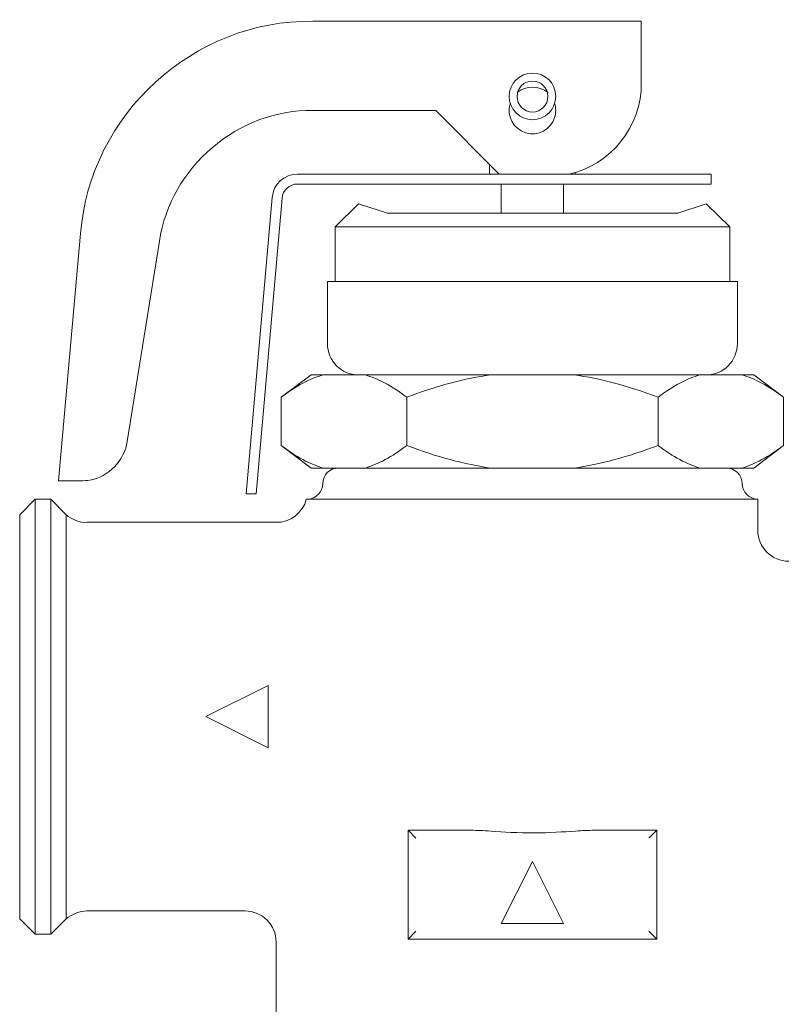
# Model space of a CAD drawing. Units: inches. Extents: x 11.7 to 36.1, y -17.1 to -5.5.
# Drawn here: x 20.2 to 20.4, y -14.6 to -14.3 of the extents above; entities that cross this region are included whole.
import ezdxf

# ---------------------------------------------------------------- set-up
doc = ezdxf.new("R2010")
doc.units = ezdxf.units.IN
doc.header["$MEASUREMENT"] = 0
doc.layers.add('Series 2 keylines', color=7, linetype='Continuous')

# ---------------------------------------------------------------- blocks, each defined once
blk = doc.blocks.new('block 15441')
at = {"layer": 'Series 2 keylines', "color": 7, "lineweight": 9, "true_color": 0xffffff}
blk.add_lwpolyline([(20.40976, -14.42866), (20.40976, -14.41236)], dxfattribs=at)
blk = doc.blocks.new('block 15442')
at = {"layer": 'Series 2 keylines', "color": 7, "lineweight": 9, "true_color": 0xffffff}
blk.add_open_spline([(20.40976, -14.42866), (20.40476, -14.43241), (20.40008, -14.43499), (20.39567, -14.43623)], degree=3, dxfattribs=at)
blk = doc.blocks.new('block 15443')
at = {"layer": 'Series 2 keylines', "color": 7, "lineweight": 9, "true_color": 0xffffff}
blk.add_open_spline([(20.39567, -14.40492), (20.40008, -14.40606), (20.40476, -14.40864), (20.40976, -14.41236)], degree=3, dxfattribs=at)
blk = doc.blocks.new('block 15444')
at = {"layer": 'Series 2 keylines', "color": 7, "lineweight": 9, "true_color": 0xffffff}
blk.add_lwpolyline([(20.38175, -14.40492), (20.39567, -14.40492)], dxfattribs=at)
blk = doc.blocks.new('block 15445')
at = {"layer": 'Series 2 keylines', "color": 7, "lineweight": 9, "true_color": 0xffffff}
blk.add_open_spline([(20.36759, -14.41236), (20.37265, -14.40864), (20.37741, -14.40606), (20.38175, -14.40492)], degree=3, dxfattribs=at)
blk = doc.blocks.new('block 15446')
at = {"layer": 'Series 2 keylines', "color": 7, "lineweight": 9, "true_color": 0xffffff}
blk.add_lwpolyline([(20.36759, -14.42866), (20.36759, -14.41236)], dxfattribs=at)
blk = doc.blocks.new('block 15447')
at = {"layer": 'Series 2 keylines', "color": 7, "lineweight": 9, "true_color": 0xffffff}
blk.add_open_spline([(20.38175, -14.43623), (20.37741, -14.43499), (20.37265, -14.43241), (20.36759, -14.42866)], degree=3, dxfattribs=at)
blk = doc.blocks.new('block 15448')
at = {"layer": 'Series 2 keylines', "color": 7, "lineweight": 9, "true_color": 0xffffff}
blk.add_lwpolyline([(20.39567, -14.43623), (20.38175, -14.43623)], dxfattribs=at)
blk = doc.blocks.new('block 15449')
at = {"layer": 'Series 2 keylines', "color": 7, "lineweight": 9, "true_color": 0xffffff}
blk.add_open_spline([(20.36759, -14.42866), (20.35756, -14.43241), (20.34813, -14.43499), (20.33927, -14.43623)], degree=3, dxfattribs=at)
blk = doc.blocks.new('block 15450')
at = {"layer": 'Series 2 keylines', "color": 7, "lineweight": 9, "true_color": 0xffffff}
blk.add_open_spline([(20.33927, -14.40492), (20.34813, -14.40606), (20.35756, -14.40864), (20.36759, -14.41236)], degree=3, dxfattribs=at)
blk = doc.blocks.new('block 15451')
at = {"layer": 'Series 2 keylines', "color": 7, "lineweight": 9, "true_color": 0xffffff}
blk.add_lwpolyline([(20.31154, -14.40492), (20.33927, -14.40492)], dxfattribs=at)
blk = doc.blocks.new('block 15452')
at = {"layer": 'Series 2 keylines', "color": 7, "lineweight": 9, "true_color": 0xffffff}
blk.add_open_spline([(20.28315, -14.41236), (20.29321, -14.40864), (20.30265, -14.40606), (20.31154, -14.40492)], degree=3, dxfattribs=at)
blk = doc.blocks.new('block 15453')
at = {"layer": 'Series 2 keylines', "color": 7, "lineweight": 9, "true_color": 0xffffff}
blk.add_lwpolyline([(20.28315, -14.42866), (20.28315, -14.41236)], dxfattribs=at)
blk = doc.blocks.new('block 15454')
at = {"layer": 'Series 2 keylines', "color": 7, "lineweight": 9, "true_color": 0xffffff}
blk.add_open_spline([(20.31154, -14.43623), (20.30265, -14.43499), (20.29321, -14.43241), (20.28315, -14.42866)], degree=3, dxfattribs=at)
blk = doc.blocks.new('block 15455')
at = {"layer": 'Series 2 keylines', "color": 7, "lineweight": 9, "true_color": 0xffffff}
blk.add_lwpolyline([(20.33927, -14.43623), (20.31154, -14.43623)], dxfattribs=at)
blk = doc.blocks.new('block 15456')
at = {"layer": 'Series 2 keylines', "color": 7, "lineweight": 9, "true_color": 0xffffff}
blk.add_lwpolyline([(20.24098, -14.42866), (20.24098, -14.41236)], dxfattribs=at)
blk = doc.blocks.new('block 15457')
at = {"layer": 'Series 2 keylines', "color": 7, "lineweight": 9, "true_color": 0xffffff}
blk.add_open_spline([(20.25518, -14.43623), (20.2507, -14.43499), (20.24594, -14.43241), (20.24098, -14.42866)], degree=3, dxfattribs=at)
blk = doc.blocks.new('block 15458')
at = {"layer": 'Series 2 keylines', "color": 7, "lineweight": 9, "true_color": 0xffffff}
blk.add_lwpolyline([(20.26903, -14.43623), (20.25518, -14.43623)], dxfattribs=at)
blk = doc.blocks.new('block 15459')
at = {"layer": 'Series 2 keylines', "color": 7, "lineweight": 9, "true_color": 0xffffff}
blk.add_open_spline([(20.28315, -14.42866), (20.27819, -14.43241), (20.27333, -14.43499), (20.26903, -14.43623)], degree=3, dxfattribs=at)
blk = doc.blocks.new('block 15460')
at = {"layer": 'Series 2 keylines', "color": 7, "lineweight": 9, "true_color": 0xffffff}
blk.add_open_spline([(20.26903, -14.40492), (20.27333, -14.40606), (20.27819, -14.40864), (20.28315, -14.41236)], degree=3, dxfattribs=at)
blk = doc.blocks.new('block 15461')
at = {"layer": 'Series 2 keylines', "color": 7, "lineweight": 9, "true_color": 0xffffff}
blk.add_lwpolyline([(20.25518, -14.40492), (20.26903, -14.40492)], dxfattribs=at)
blk = doc.blocks.new('block 15462')
at = {"layer": 'Series 2 keylines', "color": 7, "lineweight": 9, "true_color": 0xffffff}
blk.add_open_spline([(20.24098, -14.41236), (20.24594, -14.40864), (20.2507, -14.40606), (20.25518, -14.40492)], degree=3, dxfattribs=at)
blk = doc.blocks.new('block 15463')
at = {"layer": 'Series 2 keylines', "color": 7, "lineweight": 9, "true_color": 0xffffff}
blk.add_lwpolyline([(20.3998, -14.43623), (20.39567, -14.43623)], dxfattribs=at)
blk = doc.blocks.new('block 15464')
at = {"layer": 'Series 2 keylines', "color": 7, "lineweight": 9, "true_color": 0xffffff}
blk.add_lwpolyline([(20.38175, -14.43623), (20.33927, -14.43623)], dxfattribs=at)
blk = doc.blocks.new('block 15465')
at = {"layer": 'Series 2 keylines', "color": 7, "lineweight": 9, "true_color": 0xffffff}
blk.add_lwpolyline([(20.31154, -14.43623), (20.26903, -14.43623)], dxfattribs=at)
blk = doc.blocks.new('block 15466')
at = {"layer": 'Series 2 keylines', "color": 7, "lineweight": 9, "true_color": 0xffffff}
blk.add_lwpolyline([(20.25518, -14.43623), (20.25101, -14.43623)], dxfattribs=at)
blk = doc.blocks.new('block 15467')
at = {"layer": 'Series 2 keylines', "color": 7, "lineweight": 9, "true_color": 0xffffff}
blk.add_lwpolyline([(20.3998, -14.43623), (20.40976, -14.42866)], dxfattribs=at)
blk = doc.blocks.new('block 15468')
at = {"layer": 'Series 2 keylines', "color": 7, "lineweight": 9, "true_color": 0xffffff}
blk.add_lwpolyline([(20.25101, -14.43623), (20.24098, -14.42866)], dxfattribs=at)
blk = doc.blocks.new('block 15469')
at = {"layer": 'Series 2 keylines', "color": 7, "lineweight": 9, "true_color": 0xffffff}
blk.add_lwpolyline([(20.25101, -14.40492), (20.25518, -14.40492)], dxfattribs=at)
blk = doc.blocks.new('block 15470')
at = {"layer": 'Series 2 keylines', "color": 7, "lineweight": 9, "true_color": 0xffffff}
blk.add_lwpolyline([(20.26903, -14.40492), (20.31154, -14.40492)], dxfattribs=at)
blk = doc.blocks.new('block 15471')
at = {"layer": 'Series 2 keylines', "color": 7, "lineweight": 9, "true_color": 0xffffff}
blk.add_lwpolyline([(20.33927, -14.40492), (20.38175, -14.40492)], dxfattribs=at)
blk = doc.blocks.new('block 15472')
at = {"layer": 'Series 2 keylines', "color": 7, "lineweight": 9, "true_color": 0xffffff}
blk.add_lwpolyline([(20.39567, -14.40492), (20.3998, -14.40492)], dxfattribs=at)
blk = doc.blocks.new('block 15473')
at = {"layer": 'Series 2 keylines', "color": 7, "lineweight": 9, "true_color": 0xffffff}
blk.add_lwpolyline([(20.25101, -14.40492), (20.24098, -14.41236)], dxfattribs=at)
blk = doc.blocks.new('block 15474')
at = {"layer": 'Series 2 keylines', "color": 7, "lineweight": 9, "true_color": 0xffffff}
blk.add_lwpolyline([(20.3998, -14.40492), (20.40976, -14.41236)], dxfattribs=at)
blk = doc.blocks.new('block 15478')
at = {"layer": 'Series 2 keylines', "color": 7, "lineweight": 9, "true_color": 0xffffff}
blk.add_lwpolyline([(20.21566, -14.51971), (20.23657, -14.53015)], dxfattribs=at)
blk = doc.blocks.new('block 15479')
at = {"layer": 'Series 2 keylines', "color": 7, "lineweight": 9, "true_color": 0xffffff}
blk.add_lwpolyline([(20.23657, -14.50927), (20.21566, -14.51971)], dxfattribs=at)
blk = doc.blocks.new('block 15480')
at = {"layer": 'Series 2 keylines', "color": 7, "lineweight": 9, "true_color": 0xffffff}
blk.add_lwpolyline([(20.23657, -14.53015), (20.23657, -14.50927)], dxfattribs=at)
blk = doc.blocks.new('block 15481')
at = {"layer": 'Series 2 keylines', "color": 7, "lineweight": 9, "true_color": 0xffffff}
blk.add_lwpolyline([(20.36718, -14.59443), (20.36718, -14.55788)], dxfattribs=at)
blk = doc.blocks.new('block 15482')
at = {"layer": 'Series 2 keylines', "color": 7, "lineweight": 9, "true_color": 0xffffff}
blk.add_lwpolyline([(20.36452, -14.56053), (20.36718, -14.55788)], dxfattribs=at)
blk = doc.blocks.new('block 15483')
at = {"layer": 'Series 2 keylines', "color": 7, "lineweight": 9, "true_color": 0xffffff}
blk.add_lwpolyline([(20.36718, -14.59443), (20.36452, -14.59178)], dxfattribs=at)
blk = doc.blocks.new('block 15484')
at = {"layer": 'Series 2 keylines', "color": 7, "lineweight": 9, "true_color": 0xffffff}
blk.add_lwpolyline([(20.28363, -14.59443), (20.36718, -14.59443)], dxfattribs=at)
blk = doc.blocks.new('block 15485')
at = {"layer": 'Series 2 keylines', "color": 7, "lineweight": 9, "true_color": 0xffffff}
blk.add_lwpolyline([(20.28618, -14.59178), (20.28363, -14.59443)], dxfattribs=at)
blk = doc.blocks.new('block 15486')
at = {"layer": 'Series 2 keylines', "color": 7, "lineweight": 9, "true_color": 0xffffff}
blk.add_open_spline([(20.30475, -14.55788), (20.30665, -14.55788), (20.30889, -14.55795), (20.31147, -14.55819), (20.31571, -14.5584), (20.32056, -14.55878), (20.32601, -14.55878), (20.33124, -14.55871), (20.33579, -14.5584), (20.33986, -14.55816), (20.34217, -14.55795), (20.34423, -14.55788), (20.34606, -14.55788)], degree=3, knots=[0, 0, 0, 0, 1, 1, 1, 2, 2, 2, 3, 3, 3, 4, 4, 4, 4], dxfattribs=at)
blk = doc.blocks.new('block 15487')
at = {"layer": 'Series 2 keylines', "color": 7, "lineweight": 9, "true_color": 0xffffff}
blk.add_lwpolyline([(20.30475, -14.55788), (20.28363, -14.55788)], dxfattribs=at)
blk = doc.blocks.new('block 15488')
at = {"layer": 'Series 2 keylines', "color": 7, "lineweight": 9, "true_color": 0xffffff}
blk.add_lwpolyline([(20.28618, -14.56053), (20.28363, -14.55788)], dxfattribs=at)
blk = doc.blocks.new('block 15489')
at = {"layer": 'Series 2 keylines', "color": 7, "lineweight": 9, "true_color": 0xffffff}
blk.add_lwpolyline([(20.36718, -14.55788), (20.34606, -14.55788)], dxfattribs=at)
blk = doc.blocks.new('block 15490')
at = {"layer": 'Series 2 keylines', "color": 7, "lineweight": 9, "true_color": 0xffffff}
blk.add_lwpolyline([(20.28363, -14.55788), (20.28363, -14.59443)], dxfattribs=at)
blk = doc.blocks.new('block 15491')
at = {"layer": 'Series 2 keylines', "color": 7, "lineweight": 9, "true_color": 0xffffff}
blk.add_lwpolyline([(20.32542, -14.56832), (20.33586, -14.58916)], dxfattribs=at)
blk = doc.blocks.new('block 15492')
at = {"layer": 'Series 2 keylines', "color": 7, "lineweight": 9, "true_color": 0xffffff}
blk.add_lwpolyline([(20.33586, -14.58916), (20.31491, -14.58916)], dxfattribs=at)
blk = doc.blocks.new('block 15493')
at = {"layer": 'Series 2 keylines', "color": 7, "lineweight": 9, "true_color": 0xffffff}
blk.add_lwpolyline([(20.31491, -14.58916), (20.32542, -14.56832)], dxfattribs=at)
blk = doc.blocks.new('block 15506')
at = {"layer": 'Series 2 keylines', "color": 7, "lineweight": 9, "true_color": 0xffffff}
blk.add_open_spline([(20.25163, -14.44667), (20.25132, -14.44667), (20.25097, -14.44667), (20.25063, -14.44667), (20.25008, -14.44667), (20.2496, -14.44667), (20.24953, -14.44667), (20.24946, -14.44667), (20.24946, -14.44667), (20.24946, -14.44667), (20.24939, -14.44667), (20.24939, -14.44667), (20.24939, -14.44667)], degree=3, knots=[0, 0, 0, 0, 1, 1, 1, 2, 2, 2, 3, 3, 3, 4, 4, 4, 4], dxfattribs=at)
blk = doc.blocks.new('block 15507')
at = {"layer": 'Series 2 keylines', "color": 7, "lineweight": 9, "true_color": 0xffffff}
blk.add_lwpolyline([(20.1687, -14.45191), (20.1687, -14.58765)], dxfattribs=at)
blk = doc.blocks.new('block 15508')
at = {"layer": 'Series 2 keylines', "color": 7, "lineweight": 9, "true_color": 0xffffff}
blk.add_open_spline([(20.23926, -14.45442), (20.24381, -14.4547), (20.24836, -14.45112), (20.24939, -14.44667)], degree=3, dxfattribs=at)
blk = doc.blocks.new('block 15509')
at = {"layer": 'Series 2 keylines', "color": 7, "lineweight": 9, "true_color": 0xffffff}
blk.add_open_spline([(20.23926, -14.59547), (20.23926, -14.58971), (20.23457, -14.58496), (20.22879, -14.58496)], degree=3, dxfattribs=at)
blk = doc.blocks.new('block 15510')
at = {"layer": 'Series 2 keylines', "color": 7, "lineweight": 9, "true_color": 0xffffff}
blk.add_open_spline([(20.1687, -14.45191), (20.17036, -14.45339), (20.17339, -14.4547), (20.17566, -14.45442)], degree=3, dxfattribs=at)
blk = doc.blocks.new('block 15511')
at = {"layer": 'Series 2 keylines', "color": 7, "lineweight": 9, "true_color": 0xffffff}
blk.add_open_spline([(20.17566, -14.58496), (20.17339, -14.58492), (20.17036, -14.5861), (20.1687, -14.58765)], degree=3, dxfattribs=at)
blk = doc.blocks.new('block 15516')
at = {"layer": 'Series 2 keylines', "color": 7, "lineweight": 9, "true_color": 0xffffff}
blk.add_open_spline([(20.40111, -14.45708), (20.40111, -14.46286), (20.4058, -14.46752), (20.41152, -14.46752)], degree=3, dxfattribs=at)
blk = doc.blocks.new('block 15517')
at = {"layer": 'Series 2 keylines', "color": 7, "lineweight": 9, "true_color": 0xffffff}
blk.add_lwpolyline([(20.40111, -14.44667), (20.25163, -14.44667)], dxfattribs=at)
blk = doc.blocks.new('block 15518')
at = {"layer": 'Series 2 keylines', "color": 7, "lineweight": 9, "true_color": 0xffffff}
blk.add_open_spline([(20.39587, -14.44147), (20.39587, -14.43847), (20.39346, -14.43623), (20.39064, -14.43623)], degree=3, dxfattribs=at)
blk = doc.blocks.new('block 15519')
at = {"layer": 'Series 2 keylines', "color": 7, "lineweight": 9, "true_color": 0xffffff}
blk.add_open_spline([(20.2601, -14.43623), (20.25721, -14.43623), (20.25494, -14.43847), (20.25494, -14.44147)], degree=3, dxfattribs=at)
blk = doc.blocks.new('block 15520')
at = {"layer": 'Series 2 keylines', "color": 7, "lineweight": 9, "true_color": 0xffffff}
blk.add_open_spline([(20.39587, -14.44147), (20.39587, -14.44426), (20.39822, -14.44667), (20.40111, -14.44667)], degree=3, dxfattribs=at)
blk = doc.blocks.new('block 15521')
at = {"layer": 'Series 2 keylines', "color": 7, "lineweight": 9, "true_color": 0xffffff}
blk.add_open_spline([(20.24987, -14.44667), (20.25263, -14.44647), (20.25494, -14.44419), (20.25494, -14.44147)], degree=3, dxfattribs=at)
blk = doc.blocks.new('block 15522')
at = {"layer": 'Series 2 keylines', "color": 7, "lineweight": 9, "true_color": 0xffffff}
blk.add_lwpolyline([(20.15306, -14.58765), (20.15306, -14.45191)], dxfattribs=at)
blk = doc.blocks.new('block 15523')
at = {"layer": 'Series 2 keylines', "color": 7, "lineweight": 9, "true_color": 0xffffff}
blk.add_lwpolyline([(20.16354, -14.59281), (20.16354, -14.44667)], dxfattribs=at)
blk = doc.blocks.new('block 15524')
at = {"layer": 'Series 2 keylines', "color": 7, "lineweight": 9, "true_color": 0xffffff}
blk.add_lwpolyline([(20.1583, -14.44667), (20.1583, -14.59281)], dxfattribs=at)
blk = doc.blocks.new('block 15525')
at = {"layer": 'Series 2 keylines', "color": 7, "lineweight": 9, "true_color": 0xffffff}
blk.add_lwpolyline([(20.1687, -14.58765), (20.16354, -14.59281)], dxfattribs=at)
blk = doc.blocks.new('block 15526')
at = {"layer": 'Series 2 keylines', "color": 7, "lineweight": 9, "true_color": 0xffffff}
blk.add_lwpolyline([(20.1687, -14.45191), (20.16354, -14.44667)], dxfattribs=at)
blk = doc.blocks.new('block 15527')
at = {"layer": 'Series 2 keylines', "color": 7, "lineweight": 9, "true_color": 0xffffff}
blk.add_lwpolyline([(20.15306, -14.45191), (20.1583, -14.44667)], dxfattribs=at)
blk = doc.blocks.new('block 15528')
at = {"layer": 'Series 2 keylines', "color": 7, "lineweight": 9, "true_color": 0xffffff}
blk.add_lwpolyline([(20.15306, -14.58765), (20.1583, -14.59281)], dxfattribs=at)
blk = doc.blocks.new('block 15532')
at = {"layer": 'Series 2 keylines', "color": 7, "lineweight": 9, "true_color": 0xffffff}
blk.add_open_spline([(20.33059, -14.31138), (20.33059, -14.30849), (20.32821, -14.30622), (20.32542, -14.30622), (20.32253, -14.30622), (20.32022, -14.30849), (20.32022, -14.31138), (20.32022, -14.31424), (20.32253, -14.31662), (20.32542, -14.31662), (20.32821, -14.31662), (20.33059, -14.31424), (20.33059, -14.31138), (20.33059, -14.31138), (20.33059, -14.31138), (20.33059, -14.31138)], degree=3, knots=[0, 0, 0, 0, 1, 1, 1, 2, 2, 2, 3, 3, 3, 4, 4, 4, 5, 5, 5, 5], dxfattribs=at)
blk = doc.blocks.new('block 15533')
at = {"layer": 'Series 2 keylines', "color": 7, "lineweight": 9, "true_color": 0xffffff}
blk.add_open_spline([(20.33324, -14.31138), (20.33324, -14.30704), (20.32976, -14.30353), (20.32542, -14.30353), (20.32108, -14.30353), (20.31757, -14.30704), (20.31757, -14.31138), (20.31757, -14.31569), (20.32108, -14.3192), (20.32542, -14.3192), (20.32976, -14.3192), (20.33324, -14.31569), (20.33324, -14.31138), (20.33324, -14.31138), (20.33324, -14.31138), (20.33324, -14.31138)], degree=3, knots=[0, 0, 0, 0, 1, 1, 1, 2, 2, 2, 3, 3, 3, 4, 4, 4, 5, 5, 5, 5], dxfattribs=at)
blk = doc.blocks.new('block 15534')
at = {"layer": 'Series 2 keylines', "color": 7, "lineweight": 9, "true_color": 0xffffff}
blk.add_lwpolyline([(20.3742, -14.35055), (20.38382, -14.34742)], dxfattribs=at)
blk = doc.blocks.new('block 15535')
at = {"layer": 'Series 2 keylines', "color": 7, "lineweight": 9, "true_color": 0xffffff}
blk.add_lwpolyline([(20.26689, -14.34742), (20.27664, -14.35055)], dxfattribs=at)
blk = doc.blocks.new('block 15536')
at = {"layer": 'Series 2 keylines', "color": 7, "lineweight": 9, "true_color": 0xffffff}
blk.add_lwpolyline([(20.27664, -14.35055), (20.3742, -14.35055)], dxfattribs=at)
blk = doc.blocks.new('block 15537')
at = {"layer": 'Series 2 keylines', "color": 7, "lineweight": 9, "true_color": 0xffffff}
blk.add_lwpolyline([(20.39426, -14.3736), (20.25649, -14.3736)], dxfattribs=at)
blk = doc.blocks.new('block 15538')
at = {"layer": 'Series 2 keylines', "color": 7, "lineweight": 9, "true_color": 0xffffff}
blk.add_lwpolyline([(20.39426, -14.3736), (20.39426, -14.39445)], dxfattribs=at)
blk = doc.blocks.new('block 15539')
at = {"layer": 'Series 2 keylines', "color": 7, "lineweight": 9, "true_color": 0xffffff}
blk.add_lwpolyline([(20.25649, -14.3736), (20.25649, -14.39445)], dxfattribs=at)
blk = doc.blocks.new('block 15540')
at = {"layer": 'Series 2 keylines', "color": 7, "lineweight": 9, "true_color": 0xffffff}
blk.add_lwpolyline([(20.39174, -14.35517), (20.25907, -14.35517)], dxfattribs=at)
blk = doc.blocks.new('block 15541')
at = {"layer": 'Series 2 keylines', "color": 7, "lineweight": 9, "true_color": 0xffffff}
blk.add_lwpolyline([(20.38382, -14.34742), (20.39174, -14.35517)], dxfattribs=at)
blk = doc.blocks.new('block 15542')
at = {"layer": 'Series 2 keylines', "color": 7, "lineweight": 9, "true_color": 0xffffff}
blk.add_lwpolyline([(20.26689, -14.34742), (20.25907, -14.35517)], dxfattribs=at)
blk = doc.blocks.new('block 15548')
at = {"layer": 'Series 2 keylines', "color": 7, "lineweight": 9, "true_color": 0xffffff}
blk.add_lwpolyline([(20.40111, -14.44667), (20.40111, -14.45708)], dxfattribs=at)
blk = doc.blocks.new('block 15549')
at = {"layer": 'Series 2 keylines', "color": 7, "lineweight": 9, "true_color": 0xffffff}
blk.add_lwpolyline([(20.22879, -14.58496), (20.17566, -14.58496)], dxfattribs=at)
blk = doc.blocks.new('block 15550')
at = {"layer": 'Series 2 keylines', "color": 7, "lineweight": 9, "true_color": 0xffffff}
blk.add_lwpolyline([(20.23926, -14.45442), (20.17566, -14.45442)], dxfattribs=at)
blk = doc.blocks.new('block 15551')
at = {"layer": 'Series 2 keylines', "color": 7, "lineweight": 9, "true_color": 0xffffff}
blk.add_lwpolyline([(20.16354, -14.59281), (20.1583, -14.59281)], dxfattribs=at)
blk = doc.blocks.new('block 15552')
at = {"layer": 'Series 2 keylines', "color": 7, "lineweight": 9, "true_color": 0xffffff}
blk.add_lwpolyline([(20.16354, -14.44667), (20.1583, -14.44667)], dxfattribs=at)
blk = doc.blocks.new('block 15554')
at = {"layer": 'Series 2 keylines', "color": 7, "lineweight": 9, "true_color": 0xffffff}
blk.add_lwpolyline([(20.23926, -14.59547), (20.23926, -14.6242)], dxfattribs=at)
blk = doc.blocks.new('block 15561')
at = {"layer": 'Series 2 keylines', "color": 7, "lineweight": 9, "true_color": 0xffffff}
blk.add_lwpolyline([(20.31491, -14.35055), (20.31491, -14.34081)], dxfattribs=at)
blk = doc.blocks.new('block 15562')
at = {"layer": 'Series 2 keylines', "color": 7, "lineweight": 9, "true_color": 0xffffff}
blk.add_lwpolyline([(20.33586, -14.35055), (20.33586, -14.34081)], dxfattribs=at)
blk = doc.blocks.new('block 15563')
at = {"layer": 'Series 2 keylines', "color": 7, "lineweight": 9, "true_color": 0xffffff}
blk.add_open_spline([(20.38382, -14.40492), (20.3896, -14.40492), (20.39426, -14.40016), (20.39426, -14.39445)], degree=3, dxfattribs=at)
blk = doc.blocks.new('block 15564')
at = {"layer": 'Series 2 keylines', "color": 7, "lineweight": 9, "true_color": 0xffffff}
blk.add_open_spline([(20.25649, -14.39445), (20.25649, -14.40016), (20.26114, -14.40492), (20.26689, -14.40492)], degree=3, dxfattribs=at)
blk = doc.blocks.new('block 15565')
at = {"layer": 'Series 2 keylines', "color": 7, "lineweight": 9, "true_color": 0xffffff}
blk.add_lwpolyline([(20.39174, -14.35517), (20.39174, -14.3736)], dxfattribs=at)
blk = doc.blocks.new('block 15566')
at = {"layer": 'Series 2 keylines', "color": 7, "lineweight": 9, "true_color": 0xffffff}
blk.add_lwpolyline([(20.25907, -14.35517), (20.25907, -14.3736)], dxfattribs=at)
blk = doc.blocks.new('block 15567')
at = {"layer": 'Series 2 keylines', "color": 7, "lineweight": 9, "true_color": 0xffffff}
blk.add_lwpolyline([(20.38547, -14.34081), (20.32542, -14.34081)], dxfattribs=at)
blk = doc.blocks.new('block 15568')
at = {"layer": 'Series 2 keylines', "color": 7, "lineweight": 9, "true_color": 0xffffff}
blk.add_lwpolyline([(20.32542, -14.3375), (20.38547, -14.3375)], dxfattribs=at)
blk = doc.blocks.new('block 15569')
at = {"layer": 'Series 2 keylines', "color": 7, "lineweight": 9, "true_color": 0xffffff}
blk.add_lwpolyline([(20.38547, -14.34081), (20.38547, -14.3375)], dxfattribs=at)
blk = doc.blocks.new('block 15570')
at = {"layer": 'Series 2 keylines', "color": 7, "lineweight": 9, "true_color": 0xffffff}
blk.add_lwpolyline([(20.24646, -14.34081), (20.32542, -14.34081)], dxfattribs=at)
blk = doc.blocks.new('block 15571')
at = {"layer": 'Series 2 keylines', "color": 7, "lineweight": 9, "true_color": 0xffffff}
blk.add_lwpolyline([(20.32542, -14.3375), (20.24646, -14.3375)], dxfattribs=at)
blk = doc.blocks.new('block 15572')
at = {"layer": 'Series 2 keylines', "color": 7, "lineweight": 9, "true_color": 0xffffff}
blk.add_open_spline([(20.24646, -14.3375), (20.24202, -14.33743), (20.23819, -14.34094), (20.23795, -14.34535)], degree=3, dxfattribs=at)
blk = doc.blocks.new('block 15573')
at = {"layer": 'Series 2 keylines', "color": 7, "lineweight": 9, "true_color": 0xffffff}
blk.add_lwpolyline([(20.23795, -14.34535), (20.22913, -14.44488)], dxfattribs=at)
blk = doc.blocks.new('block 15574')
at = {"layer": 'Series 2 keylines', "color": 7, "lineweight": 9, "true_color": 0xffffff}
blk.add_lwpolyline([(20.22913, -14.44488), (20.23258, -14.44488)], dxfattribs=at)
blk = doc.blocks.new('block 15575')
at = {"layer": 'Series 2 keylines', "color": 7, "lineweight": 9, "true_color": 0xffffff}
blk.add_lwpolyline([(20.23258, -14.44488), (20.24126, -14.34559)], dxfattribs=at)
blk = doc.blocks.new('block 15576')
at = {"layer": 'Series 2 keylines', "color": 7, "lineweight": 9, "true_color": 0xffffff}
blk.add_open_spline([(20.24646, -14.34081), (20.24374, -14.34081), (20.24147, -14.34291), (20.24126, -14.34559)], degree=3, dxfattribs=at)
blk = doc.blocks.new('block 15577')
at = {"layer": 'Series 2 keylines', "color": 7, "lineweight": 9, "true_color": 0xffffff}
blk.add_lwpolyline([(20.31099, -14.3375), (20.31099, -14.33433)], dxfattribs=at)
blk = doc.blocks.new('block 15578')
at = {"layer": 'Series 2 keylines', "color": 7, "lineweight": 9, "true_color": 0xffffff}
blk.add_lwpolyline([(20.33979, -14.3375), (20.33979, -14.33691)], dxfattribs=at)
blk = doc.blocks.new('block 15579')
at = {"layer": 'Series 2 keylines', "color": 7, "lineweight": 9, "true_color": 0xffffff}
blk.add_open_spline([(20.33056, -14.31011), (20.32766, -14.30763), (20.32311, -14.30763), (20.32029, -14.31011)], degree=3, dxfattribs=at)
blk = doc.blocks.new('block 15580')
at = {"layer": 'Series 2 keylines', "color": 7, "lineweight": 9, "true_color": 0xffffff}
blk.add_open_spline([(20.31795, -14.31376), (20.31664, -14.31796), (20.31891, -14.32224), (20.32311, -14.32358), (20.32725, -14.32489), (20.33162, -14.32255), (20.33286, -14.31841), (20.33331, -14.31714), (20.33331, -14.315), (20.33286, -14.31376)], degree=3, knots=[0, 0, 0, 0, 1, 1, 1, 2, 2, 2, 3, 3, 3, 3], dxfattribs=at)
blk = doc.blocks.new('block 15581')
at = {"layer": 'Series 2 keylines', "color": 7, "lineweight": 9, "true_color": 0xffffff}
blk.add_lwpolyline([(20.1737, -14.44054), (20.16616, -14.44054)], dxfattribs=at)
blk = doc.blocks.new('block 15582')
at = {"layer": 'Series 2 keylines', "color": 7, "lineweight": 9, "true_color": 0xffffff}
blk.add_open_spline([(20.1737, -14.44054), (20.17473, -14.44054), (20.17566, -14.44037), (20.17659, -14.44023)], degree=3, dxfattribs=at)
blk = doc.blocks.new('block 15583')
at = {"layer": 'Series 2 keylines', "color": 7, "lineweight": 9, "true_color": 0xffffff}
blk.add_lwpolyline([(20.36197, -14.28613), (20.36197, -14.29657)], dxfattribs=at)
blk = doc.blocks.new('block 15584')
at = {"layer": 'Series 2 keylines', "color": 7, "lineweight": 9, "true_color": 0xffffff}
blk.add_lwpolyline([(20.36197, -14.28613), (20.25159, -14.28613)], dxfattribs=at)
blk = doc.blocks.new('block 15585')
at = {"layer": 'Series 2 keylines', "color": 7, "lineweight": 9, "true_color": 0xffffff}
blk.add_open_spline([(20.25159, -14.28613), (20.21149, -14.28561), (20.17663, -14.31748), (20.17353, -14.35744)], degree=3, dxfattribs=at)
blk = doc.blocks.new('block 15586')
at = {"layer": 'Series 2 keylines', "color": 7, "lineweight": 9, "true_color": 0xffffff}
blk.add_lwpolyline([(20.17353, -14.35744), (20.16616, -14.44054)], dxfattribs=at)
blk = doc.blocks.new('block 15587')
at = {"layer": 'Series 2 keylines', "color": 7, "lineweight": 9, "true_color": 0xffffff}
blk.add_open_spline([(20.17659, -14.44023), (20.18283, -14.43933), (20.18841, -14.43355), (20.1892, -14.42724)], degree=3, dxfattribs=at)
blk = doc.blocks.new('block 15588')
at = {"layer": 'Series 2 keylines', "color": 7, "lineweight": 9, "true_color": 0xffffff}
blk.add_lwpolyline([(20.1892, -14.42724), (20.20006, -14.36003)], dxfattribs=at)
blk = doc.blocks.new('block 15589')
at = {"layer": 'Series 2 keylines', "color": 7, "lineweight": 9, "true_color": 0xffffff}
blk.add_open_spline([(20.25159, -14.3161), (20.22651, -14.31569), (20.20357, -14.33522), (20.20006, -14.36003)], degree=3, dxfattribs=at)
blk = doc.blocks.new('block 15590')
at = {"layer": 'Series 2 keylines', "color": 7, "lineweight": 9, "true_color": 0xffffff}
blk.add_lwpolyline([(20.25159, -14.3161), (20.29287, -14.3161)], dxfattribs=at)
blk = doc.blocks.new('block 15591')
at = {"layer": 'Series 2 keylines', "color": 7, "lineweight": 9, "true_color": 0xffffff}
blk.add_lwpolyline([(20.29287, -14.3161), (20.31423, -14.3375)], dxfattribs=at)
blk = doc.blocks.new('block 15592')
at = {"layer": 'Series 2 keylines', "color": 7, "lineweight": 9, "true_color": 0xffffff}
blk.add_open_spline([(20.33762, -14.3375), (20.35147, -14.33471), (20.36225, -14.32117), (20.36197, -14.30691)], degree=3, dxfattribs=at)
blk = doc.blocks.new('block 15593')
at = {"layer": 'Series 2 keylines', "color": 7, "lineweight": 9, "true_color": 0xffffff}
blk.add_lwpolyline([(20.36197, -14.30691), (20.36197, -14.29657)], dxfattribs=at)
blk = doc.blocks.new('block 15393')
at = {"layer": 'Series 2 keylines'}
for name in ['block 15585', 'block 15584', 'block 15583', 'block 15593', 'block 15533', 'block 15532', 'block 15579', 'block 15592', 'block 15589', 'block 15590', 'block 15591', 'block 15580', 'block 15577', 'block 15572', 'block 15571', 'block 15568', 'block 15578', 'block 15569', 'block 15576', 'block 15570', 'block 15561', 'block 15567', 'block 15562', 'block 15573', 'block 15575', 'block 15542', 'block 15535', 'block 15534', 'block 15541', 'block 15536', 'block 15540', 'block 15566', 'block 15565', 'block 15586', 'block 15588', 'block 15537', 'block 15539', 'block 15538', 'block 15564', 'block 15563', 'block 15462', 'block 15473', 'block 15469', 'block 15461', 'block 15460', 'block 15470', 'block 15452', 'block 15451', 'block 15450', 'block 15471', 'block 15445', 'block 15444', 'block 15443', 'block 15472', 'block 15474', 'block 15456', 'block 15453', 'block 15446', 'block 15441', 'block 15587', 'block 15457', 'block 15468', 'block 15459', 'block 15454', 'block 15449', 'block 15447', 'block 15442', 'block 15467', 'block 15466', 'block 15519', 'block 15458', 'block 15465', 'block 15455', 'block 15464', 'block 15448', 'block 15518', 'block 15463', 'block 15581', 'block 15582', 'block 15521', 'block 15520', 'block 15574', 'block 15527', 'block 15524', 'block 15552', 'block 15523', 'block 15526', 'block 15508', 'block 15506', 'block 15517', 'block 15548', 'block 15522', 'block 15507', 'block 15510', 'block 15550', 'block 15516', 'block 15479', 'block 15480', 'block 15478', 'block 15487', 'block 15488', 'block 15490', 'block 15486', 'block 15489', 'block 15482', 'block 15481', 'block 15493', 'block 15491', 'block 15511', 'block 15549', 'block 15509', 'block 15528', 'block 15525', 'block 15492', 'block 15551', 'block 15485', 'block 15483', 'block 15554', 'block 15484']:
    blk.add_blockref(name, (0, 0), dxfattribs=at)

msp = doc.modelspace()

# ---------------------------------------------------------------- block references
at = {"layer": 'Series 2 keylines'}
msp.add_blockref('block 15393', (0, 0), dxfattribs=at)

doc.saveas('drawing.dxf')
